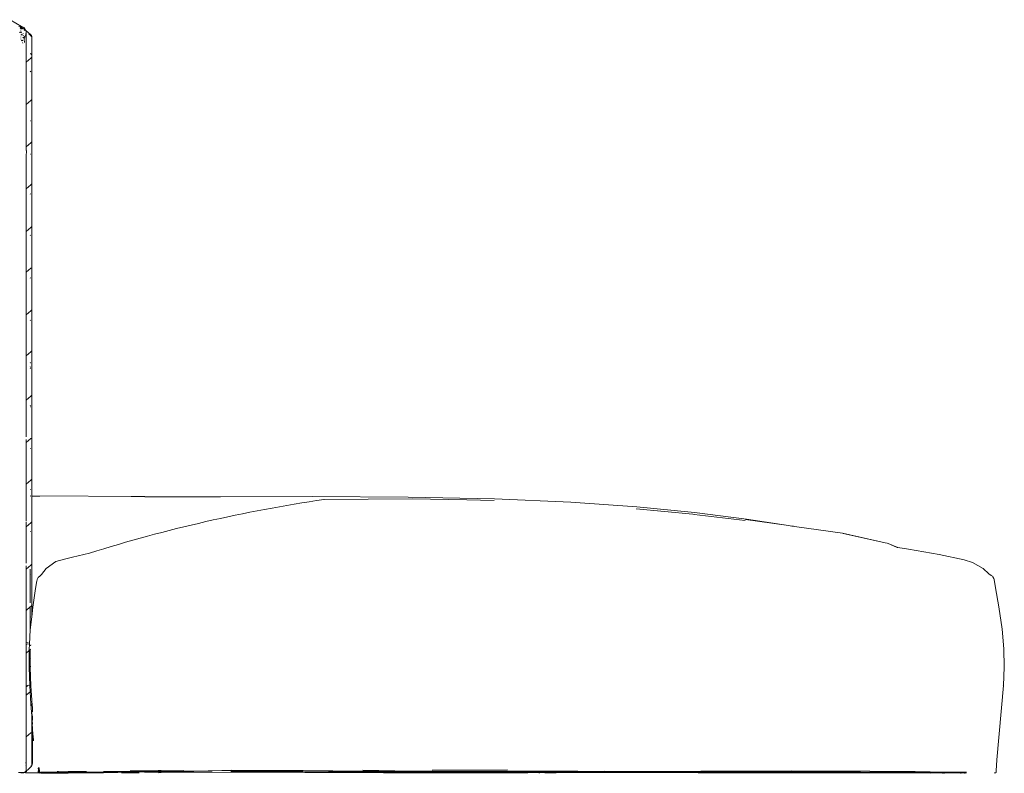
# Model space of a CAD drawing. Units: inches. Extents: x 0 to 14.9, y 0 to 15.3.
# Drawn here: x 13.1 to 14.9, y 6 to 7.4 of the extents above; entities that cross this region are included whole.
import ezdxf

# ---------------------------------------------------------------- set-up
doc = ezdxf.new("R2010")
doc.units = ezdxf.units.IN
doc.header["$LTSCALE"] = 0.03937
doc.header["$MEASUREMENT"] = 0
doc.layers.get('0').update_dxf_attribs({"lineweight": 0})

msp = doc.modelspace()

# ---------------------------------------------------------------- linework, layer by layer
for p, q in [((13.105, 7.4132), (13.1255, 7.4006)), ((13.1203, 7.4008), (13.1227, 7.4017)), ((13.1227, 7.3898), (13.1212, 7.3904)), ((13.1227, 7.3999), (13.1223, 7.4001)), ((13.1253, 7.4005), (13.1227, 7.4017)), ((13.123, 7.3986), (13.1227, 7.3985)), ((13.1227, 7.3985), (13.1227, 7.3983)), ((13.123, 7.3981), (13.1227, 7.3981)), ((13.123, 7.3971), (13.1227, 7.3972)), ((13.1232, 7.3986), (13.123, 7.3986)), ((13.123, 7.3981), (13.1234, 7.3985)), ((13.1235, 7.3975), (13.123, 7.3971)), ((13.1235, 7.3992), (13.1239, 7.3991)), ((13.1244, 7.3981), (13.1236, 7.3976)), ((13.1239, 7.3991), (13.1238, 7.399)), ((13.1239, 7.3902), (13.1242, 7.3901)), ((13.124, 7.3996), (13.1242, 7.3995)), ((13.124, 7.3989), (13.1241, 7.399)), ((13.1242, 7.3997), (13.1246, 7.4)), ((13.1242, 7.3995), (13.1242, 7.3997)), ((13.1246, 7.3996), (13.1242, 7.3997)), ((13.1242, 7.3995), (13.1244, 7.3994)), ((13.1242, 7.3942), (13.1242, 7.394)), ((13.1242, 7.3927), (13.1242, 7.3916)), ((13.1242, 7.3901), (13.1242, 7.3899)), ((13.1242, 7.3901), (13.1243, 7.3901)), ((13.1248, 7.3969), (13.1243, 7.3961)), ((13.1243, 7.3901), (13.1245, 7.3897)), ((13.1244, 7.3994), (13.1246, 7.3996)), ((13.1244, 7.3994), (13.1246, 7.3994)), ((13.1245, 7.3897), (13.1252, 7.3894)), ((13.1246, 7.3996), (13.1248, 7.4)), ((13.1248, 7.3994), (13.1246, 7.3996)), ((13.1246, 7.3994), (13.1248, 7.3994)), ((13.1248, 7.3994), (13.125, 7.3999)), ((13.1248, 7.3994), (13.1252, 7.3998)), ((13.1248, 7.3994), (13.1257, 7.3996)), ((13.1249, 7.4002), (13.1251, 7.4002)), ((13.125, 7.3987), (13.1249, 7.3985)), ((13.1253, 7.3979), (13.1249, 7.3971)), ((13.1251, 7.4002), (13.1252, 7.4004)), ((13.1251, 7.4002), (13.1253, 7.4001)), ((13.1253, 7.3962), (13.1251, 7.3958)), ((13.1252, 7.4004), (13.1253, 7.4005)), ((13.1252, 7.4004), (13.1255, 7.4002)), ((13.1255, 7.4006), (13.1253, 7.4005)), ((13.1253, 7.4005), (13.1255, 7.4004)), ((13.1253, 7.4001), (13.1255, 7.4002)), ((13.1253, 7.4001), (13.1255, 7.4)), ((13.1257, 7.3996), (13.1253, 7.399)), ((13.1258, 7.3965), (13.1253, 7.3962)), ((13.1302, 7.3989), (13.1255, 7.4006)), ((13.1255, 7.4002), (13.1255, 7.4004)), ((13.1257, 7.3996), (13.1255, 7.3997)), ((13.1261, 7.3983), (13.1258, 7.3981)), ((13.1269, 7.397), (13.1262, 7.3967)), ((13.1269, 7.3987), (13.1265, 7.3985)), ((13.1284, 7.3979), (13.1269, 7.3987)), ((13.1284, 7.3962), (13.1269, 7.397)), ((13.1282, 7.3882), (13.1284, 7.3883)), ((13.1289, 7.3975), (13.1284, 7.3979)), ((13.1289, 7.3958), (13.1284, 7.3962)), ((13.1302, 7.3963), (13.1291, 7.3973)), ((13.1333, 7.3936), (13.1302, 7.3989)), ((13.1315, 7.3935), (13.1302, 7.3946)), ((13.1333, 7.3936), (13.1309, 7.3957)), ((13.1426, 7.3853), (13.1333, 7.3936)), ((13.1342, 7.3919), (13.1333, 7.3936)), ((13.1336, 7.388), (13.1335, 7.3879)), ((13.1335, 7.3866), (13.1335, 7.3879)), ((13.1336, 7.388), (13.1342, 7.3892)), ((13.1336, 7.388), (13.1337, 7.3879)), ((13.1341, 7.3906), (13.1342, 7.3908)), ((13.1342, 7.3904), (13.1341, 7.3906)), ((13.1342, 7.3908), (13.1342, 7.3919)), ((13.1342, 7.3898), (13.1342, 7.3904)), ((13.1342, 7.3894), (13.1342, 7.3898)), ((13.1342, 7.3892), (13.1342, 7.3894)), ((13.1342, 7.3885), (13.1342, 7.3892)), ((13.1342, 7.3885), (13.1342, 7.388)), ((13.1342, 7.388), (13.1342, 7.3877)), ((13.1242, 7.3818), (13.1242, 7.3815)), ((13.1242, 7.378), (13.1242, 7.3776)), ((13.1251, 7.3864), (13.1243, 7.3853)), ((13.1251, 7.3759), (13.1253, 7.3755)), ((13.126, 7.3855), (13.1253, 7.3851)), ((13.1255, 7.3752), (13.1253, 7.3755)), ((13.1253, 7.3755), (13.1269, 7.3748)), ((13.126, 7.3855), (13.1255, 7.3862)), ((13.1266, 7.3857), (13.126, 7.3855)), ((13.1262, 7.385), (13.126, 7.3855)), ((13.1273, 7.3848), (13.1268, 7.3857)), ((13.1269, 7.3748), (13.1284, 7.3755)), ((13.1281, 7.3705), (13.1274, 7.3718)), ((13.1287, 7.3805), (13.1281, 7.38)), ((13.1287, 7.3805), (13.1284, 7.3812)), ((13.1294, 7.381), (13.1287, 7.3805)), ((13.1293, 7.3795), (13.1287, 7.3805)), ((13.1293, 7.3844), (13.1288, 7.3848)), ((13.1299, 7.3801), (13.1294, 7.381)), ((13.1302, 7.3792), (13.1299, 7.3801)), ((13.1307, 7.3822), (13.1302, 7.3818)), ((13.1304, 7.3773), (13.1302, 7.3776)), ((13.1304, 7.3789), (13.1303, 7.3791)), ((13.1307, 7.3776), (13.1304, 7.3789)), ((13.1307, 7.3776), (13.1308, 7.3788)), ((13.1307, 7.377), (13.1307, 7.3776)), ((13.1308, 7.3804), (13.1308, 7.3819)), ((13.1308, 7.3753), (13.1308, 7.3735)), ((13.1308, 7.3714), (13.1308, 7.3733)), ((13.1324, 7.3836), (13.1314, 7.3828)), ((13.1336, 7.3805), (13.1324, 7.3816)), ((13.1329, 7.384), (13.1327, 7.3839)), ((13.1327, 7.3839), (13.1329, 7.3836)), ((13.1329, 7.384), (13.1333, 7.3855)), ((13.1333, 7.3855), (13.1331, 7.3856)), ((13.1334, 7.3866), (13.1333, 7.3862)), ((13.1333, 7.3862), (13.1335, 7.3866)), ((13.1333, 7.3862), (13.1334, 7.3861)), ((13.1342, 7.3877), (13.1342, 7.3871)), ((13.1342, 7.3871), (13.1342, 7.3869)), ((13.1342, 7.3866), (13.1342, 7.3869)), ((13.1342, 7.386), (13.1342, 7.3866)), ((13.1342, 7.3854), (13.1342, 7.386)), ((13.1342, 7.385), (13.1342, 7.3854)), ((13.1342, 7.3843), (13.1342, 7.385)), ((13.1342, 7.3843), (13.1342, 7.384)), ((13.1342, 7.384), (13.1342, 7.3358)), ((13.1407, 7.3853), (13.1385, 7.3873)), ((13.1426, 7.3837), (13.1413, 7.3848)), ((13.1435, 7.3843), (13.1426, 7.3853)), ((13.1435, 7.3826), (13.1426, 7.3837)), ((13.1441, 7.3831), (13.1435, 7.3843)), ((13.1436, 7.3824), (13.1435, 7.3826)), ((13.1443, 7.3819), (13.1441, 7.3831)), ((13.1443, 7.3466), (13.1443, 7.3819)), ((13.1426, 7.3432), (13.1342, 7.3358)), ((13.1342, 7.2582), (13.1342, 7.3358)), ((13.1426, 7.3506), (13.1414, 7.3516)), ((13.1434, 7.3497), (13.1426, 7.3506)), ((13.1435, 7.3442), (13.1426, 7.3432)), ((13.1435, 7.3442), (13.1441, 7.3454)), ((13.1441, 7.3454), (13.1443, 7.3466)), ((13.1443, 7.2691), (13.1443, 7.3466)), ((13.1426, 7.318), (13.1414, 7.319)), ((13.1426, 7.2656), (13.1342, 7.2582)), ((13.1435, 7.2667), (13.1426, 7.2656)), ((13.1435, 7.2667), (13.1441, 7.2678)), ((13.1441, 7.2678), (13.1443, 7.2691)), ((13.1443, 7.1916), (13.1443, 7.2691)), ((13.1342, 7.1815), (13.1342, 7.2582)), ((13.1419, 7.2282), (13.1414, 7.2286)), ((13.1435, 7.1892), (13.1441, 7.1904)), ((13.1441, 7.1904), (13.1443, 7.1916)), ((13.1443, 7.1149), (13.1443, 7.1916)), ((13.1426, 7.1882), (13.1342, 7.1808)), ((13.1342, 7.1815), (13.1342, 7.1808)), ((13.1342, 7.1742), (13.1342, 7.1808)), ((13.1344, 7.1741), (13.1342, 7.1742)), ((13.1344, 7.1741), (13.1342, 7.1635)), ((13.1435, 7.1892), (13.1426, 7.1882)), ((13.1342, 7.1635), (13.1342, 7.1047)), ((13.1419, 7.1674), (13.1414, 7.1678)), ((13.1426, 7.1114), (13.1342, 7.104)), ((13.1342, 7.104), (13.1342, 7.1047)), ((13.1342, 7.104), (13.1342, 7.0363)), ((13.1435, 7.1125), (13.1426, 7.1114)), ((13.1435, 7.1125), (13.1441, 7.1136)), ((13.1441, 7.1136), (13.1443, 7.1149)), ((13.1443, 7.1149), (13.1443, 7.0373)), ((13.1419, 7.0947), (13.1414, 7.095)), ((13.1342, 7.0362), (13.1342, 7.0264)), ((13.1426, 7.0338), (13.1342, 7.0264)), ((13.1435, 7.0349), (13.1426, 7.0338)), ((13.1435, 7.0349), (13.1441, 7.036)), ((13.1441, 7.036), (13.1443, 7.0373)), ((13.1443, 6.9625), (13.1443, 7.0373)), ((13.1342, 7.0264), (13.1342, 6.9517)), ((13.1418, 7.019), (13.1414, 7.0193)), ((13.1426, 6.9591), (13.1342, 6.9517)), ((13.1435, 6.9601), (13.1426, 6.9591)), ((13.1435, 6.9601), (13.1441, 6.9613)), ((13.1441, 6.9613), (13.1443, 6.9625)), ((13.1443, 6.8851), (13.1443, 6.9625)), ((13.1342, 6.9517), (13.1342, 6.8743)), ((13.1418, 6.9412), (13.1414, 6.9415)), ((13.1441, 6.8838), (13.1443, 6.8851)), ((13.1443, 6.81), (13.1443, 6.8851)), ((13.1426, 6.8816), (13.1342, 6.8743)), ((13.1342, 6.8743), (13.1342, 6.7991)), ((13.1435, 6.8827), (13.1426, 6.8816)), ((13.1435, 6.8827), (13.1441, 6.8838)), ((13.1417, 6.864), (13.1414, 6.8643)), ((13.1426, 6.8065), (13.1342, 6.7991)), ((13.1342, 6.7283), (13.1342, 6.7991)), ((13.1435, 6.8076), (13.1426, 6.8065)), ((13.1435, 6.8076), (13.1441, 6.8087)), ((13.1441, 6.8087), (13.1443, 6.81)), ((13.1443, 6.7289), (13.1443, 6.81)), ((13.1414, 6.7869), (13.1417, 6.7865)), ((13.1417, 6.7865), (13.1414, 6.7867)), ((13.1417, 6.7862), (13.1414, 6.7864)), ((13.1414, 6.7787), (13.1417, 6.7788)), ((13.1417, 6.7764), (13.1414, 6.7762)), ((13.1342, 6.7181), (13.1342, 6.7279)), ((13.1426, 6.7255), (13.1342, 6.7181)), ((13.1435, 6.7265), (13.1426, 6.7255)), ((13.1435, 6.7265), (13.1441, 6.7277)), ((13.1441, 6.7277), (13.1443, 6.7289)), ((13.1443, 6.7289), (13.1443, 6.6514)), ((13.1342, 6.6515), (13.1342, 6.7181)), ((13.1417, 6.7079), (13.1414, 6.7082)), ((13.1417, 6.706), (13.1414, 6.7062)), ((13.1441, 6.6502), (13.1443, 6.6514)), ((13.1443, 6.5757), (13.1443, 6.6514)), ((13.1426, 6.648), (13.1342, 6.6406)), ((13.1342, 6.6406), (13.1342, 6.6466)), ((13.1342, 6.5648), (13.1342, 6.6406)), ((13.1435, 6.649), (13.1426, 6.648)), ((13.1435, 6.649), (13.1441, 6.6502)), ((13.1417, 6.6297), (13.1414, 6.6299)), ((13.1426, 6.5722), (13.1342, 6.5648)), ((13.1342, 6.4973), (13.1342, 6.5648)), ((13.1435, 6.5733), (13.1426, 6.5722)), ((13.1435, 6.5733), (13.1441, 6.5744)), ((13.1441, 6.5744), (13.1443, 6.5757)), ((13.1443, 6.5433), (13.1443, 6.5757)), ((13.1417, 6.555), (13.1414, 6.5552)), ((13.1414, 6.5433), (13.1416, 6.5433)), ((13.1443, 6.5433), (13.3503, 6.5422)), ((13.1443, 6.5428), (13.1443, 6.5433)), ((13.1416, 6.5428), (13.1414, 6.5428)), ((13.1586, 6.5427), (13.1443, 6.5428)), ((13.1443, 6.5428), (13.1443, 6.4976)), ((13.3503, 6.5419), (13.3254, 6.542)), ((13.3503, 6.5422), (13.4887, 6.5418)), ((13.4887, 6.5418), (13.3503, 6.5419)), ((13.4887, 6.5418), (13.6569, 6.542)), ((13.6569, 6.542), (13.8314, 6.5412)), ((13.6776, 6.5365), (13.839, 6.5379)), ((13.9887, 6.5378), (13.8314, 6.5412)), ((13.839, 6.5379), (13.9381, 6.5359)), ((13.9881, 6.5347), (13.9381, 6.5359)), ((13.9887, 6.5378), (14.128, 6.532)), ((14.2485, 6.5236), (14.128, 6.532)), ((14.3507, 6.5098), (14.2475, 6.5199)), ((14.2485, 6.5236), (14.3541, 6.5131)), ((14.3507, 6.5098), (14.3534, 6.5094)), ((14.3534, 6.5094), (14.4465, 6.4984)), ((14.4488, 6.5006), (14.3541, 6.5131)), ((13.1342, 6.4868), (13.1342, 6.4953)), ((13.1426, 6.4942), (13.1342, 6.4868)), ((13.1435, 6.4952), (13.1426, 6.4942)), ((13.1435, 6.4952), (13.1441, 6.4964)), ((13.1441, 6.4964), (13.1443, 6.4976)), ((13.1443, 6.4202), (13.1443, 6.4976)), ((14.4471, 6.5001), (14.5258, 6.4891)), ((14.5258, 6.4891), (14.4488, 6.5006)), ((14.5317, 6.4882), (14.5258, 6.4891)), ((13.1342, 6.4204), (13.1342, 6.4868)), ((13.1417, 6.4781), (13.1414, 6.4783)), ((14.5317, 6.4882), (14.5346, 6.4878)), ((14.5346, 6.4878), (14.5364, 6.4876)), ((14.624, 6.4752), (14.5364, 6.4876)), ((14.624, 6.4752), (14.7019, 6.4578)), ((14.7019, 6.4578), (14.6254, 6.4744)), ((14.7056, 6.457), (14.7019, 6.4578)), ((14.7056, 6.457), (14.7059, 6.4569)), ((14.7076, 6.4565), (14.7059, 6.4569)), ((14.7059, 6.4569), (14.7078, 6.4562)), ((14.7254, 6.4489), (14.7076, 6.4565)), ((14.7237, 6.4492), (14.7078, 6.4562)), ((13.2497, 6.4386), (13.2188, 6.4317)), ((14.7237, 6.4492), (14.7254, 6.4489)), ((14.7254, 6.4489), (14.7444, 6.4458)), ((14.8006, 6.4365), (14.7444, 6.4458)), ((14.8464, 6.4263), (14.8006, 6.4365)), ((13.1435, 6.4178), (13.1426, 6.4168)), ((13.1435, 6.4178), (13.1441, 6.419)), ((13.1441, 6.419), (13.1443, 6.4202)), ((13.1443, 6.4202), (13.1443, 6.3449)), ((13.188, 6.4234), (13.1703, 6.411)), ((13.2038, 6.4279), (13.188, 6.4234)), ((13.2038, 6.4279), (13.2188, 6.4317)), ((14.8464, 6.4263), (14.8617, 6.4215)), ((14.8617, 6.4215), (14.8811, 6.4105)), ((13.1426, 6.4168), (13.1342, 6.4094)), ((13.1342, 6.4094), (13.1342, 6.4153)), ((13.1342, 6.334), (13.1342, 6.4094)), ((13.1414, 6.4009), (13.1414, 6.4094)), ((13.1414, 6.4009), (13.1417, 6.4007)), ((13.1414, 6.3996), (13.1414, 6.4009)), ((13.1417, 6.3994), (13.1414, 6.3996)), ((13.1414, 6.3985), (13.1414, 6.3996)), ((13.1589, 6.3967), (13.1619, 6.4)), ((13.1703, 6.411), (13.1619, 6.4)), ((14.8916, 6.4012), (14.8811, 6.4105)), ((14.8916, 6.4012), (14.89, 6.4024)), ((14.8958, 6.3982), (14.8916, 6.4012)), ((13.1417, 6.3984), (13.1414, 6.3985)), ((13.1414, 6.3478), (13.1414, 6.3985)), ((13.1511, 6.3741), (13.1532, 6.388)), ((13.1538, 6.3894), (13.1532, 6.388)), ((13.154, 6.3907), (13.1538, 6.3894)), ((13.154, 6.3907), (13.1557, 6.394)), ((13.1557, 6.394), (13.1567, 6.3949)), ((13.1567, 6.3949), (13.1589, 6.3967)), ((14.898, 6.3964), (14.8958, 6.3982)), ((14.8989, 6.3953), (14.898, 6.3964)), ((14.8989, 6.3953), (14.9006, 6.3922)), ((14.9009, 6.3909), (14.9006, 6.3922)), ((14.9009, 6.3909), (14.9038, 6.3754)), ((13.1511, 6.3741), (13.1463, 6.3398)), ((14.9038, 6.3754), (14.9095, 6.3409)), ((13.1414, 6.3405), (13.1342, 6.334)), ((13.1342, 6.2749), (13.1342, 6.334)), ((13.1426, 6.3414), (13.1414, 6.3405)), ((13.1414, 6.3229), (13.1414, 6.3405)), ((13.1435, 6.3425), (13.1426, 6.3414)), ((13.1435, 6.3425), (13.1441, 6.3436)), ((13.1441, 6.3436), (13.1443, 6.3449)), ((13.1443, 6.3224), (13.1443, 6.3449)), ((13.1443, 6.3224), (13.1463, 6.3398)), ((14.9095, 6.3409), (14.9156, 6.2999)), ((13.1417, 6.3227), (13.1414, 6.3229)), ((13.1414, 6.321), (13.1414, 6.3229)), ((13.1417, 6.3207), (13.1414, 6.321)), ((13.1415, 6.2988), (13.1414, 6.321)), ((13.1415, 6.2988), (13.1443, 6.3224)), ((13.1443, 6.3203), (13.1443, 6.3224)), ((13.1415, 6.2988), (13.1399, 6.2725)), ((14.9156, 6.2999), (14.9189, 6.264)), ((13.1375, 6.2755), (13.1342, 6.2749)), ((13.1342, 6.2718), (13.1342, 6.2749)), ((13.1342, 6.2718), (13.1369, 6.273)), ((13.1342, 6.2563), (13.1342, 6.2718)), ((13.1342, 6.2563), (13.1393, 6.2608)), ((13.1342, 6.1966), (13.1342, 6.2563)), ((13.1399, 6.2725), (13.1369, 6.273)), ((13.1393, 6.2608), (13.1392, 6.2297)), ((13.1393, 6.263), (13.1399, 6.2725)), ((13.1393, 6.263), (13.1393, 6.2608)), ((13.1393, 6.2608), (13.1405, 6.2618)), ((13.1413, 6.2626), (13.1422, 6.2634)), ((13.1413, 6.2626), (13.1413, 6.2629)), ((13.1414, 6.247), (13.1413, 6.2626)), ((13.1423, 6.2713), (13.142, 6.2697)), ((14.9189, 6.264), (14.9196, 6.2306)), ((13.1412, 6.2296), (13.1414, 6.247)), ((13.1421, 6.2464), (13.1414, 6.247)), ((13.1392, 6.2297), (13.1405, 6.1967)), ((13.1425, 6.1961), (13.1412, 6.2296)), ((13.142, 6.2314), (13.142, 6.2321)), ((13.142, 6.2314), (13.142, 6.2311)), ((14.9196, 6.2306), (14.9181, 6.1972)), ((13.1342, 6.1966), (13.1374, 6.1973)), ((13.1342, 6.1958), (13.1374, 6.1973)), ((13.1342, 6.1958), (13.1342, 6.1966)), ((13.1342, 6.1945), (13.1342, 6.1958)), ((13.1342, 6.1945), (13.1362, 6.1949)), ((13.1342, 6.1795), (13.1342, 6.1945)), ((13.1412, 6.1855), (13.1342, 6.1795)), ((13.1342, 6.1795), (13.139, 6.1838)), ((13.1374, 6.1973), (13.1405, 6.1967)), ((13.1405, 6.1967), (13.1405, 6.1962)), ((13.1412, 6.1855), (13.1405, 6.1962)), ((13.1426, 6.1635), (13.1412, 6.1855)), ((13.1416, 6.1859), (13.1415, 6.1858)), ((13.1423, 6.1865), (13.1418, 6.1861)), ((13.1425, 6.1961), (13.1429, 6.1961)), ((13.1425, 6.1956), (13.1425, 6.1961)), ((13.1425, 6.1956), (13.1426, 6.1955)), ((13.1443, 6.1708), (13.1425, 6.1956)), ((14.9059, 6.0611), (14.9181, 6.1972)), ((14.9158, 6.1973), (14.9158, 6.1974)), ((13.1342, 6.1795), (13.1342, 6.103)), ((13.1417, 6.1713), (13.1414, 6.1716)), ((13.1443, 6.1708), (13.1443, 6.1691)), ((13.1444, 6.1676), (13.1443, 6.1691)), ((13.1445, 6.1672), (13.1444, 6.1676)), ((13.1447, 6.1634), (13.1445, 6.1672)), ((13.1426, 6.1635), (13.1443, 6.1409)), ((13.1443, 6.1591), (13.1443, 6.1634)), ((13.1443, 6.1477), (13.1443, 6.1515)), ((13.1449, 6.14), (13.1445, 6.1491)), ((13.1453, 6.1546), (13.1447, 6.1634)), ((13.1453, 6.1488), (13.1453, 6.1546)), ((13.1443, 6.1409), (13.145, 6.1323)), ((13.1443, 6.1409), (13.1443, 6.1333)), ((13.1453, 6.1191), (13.1443, 6.1333)), ((13.1443, 6.1138), (13.1443, 6.1333)), ((13.145, 6.1323), (13.1454, 6.1275)), ((13.1453, 6.1339), (13.1453, 6.141)), ((13.1435, 6.1114), (13.1441, 6.1126)), ((13.1441, 6.1126), (13.1443, 6.1138)), ((13.1443, 6.0517), (13.1443, 6.1138)), ((13.1453, 6.127), (13.1454, 6.1275)), ((13.1454, 6.1262), (13.1453, 6.127)), ((13.1453, 6.1183), (13.1453, 6.1191)), ((13.1461, 6.1067), (13.1453, 6.1183)), ((13.1453, 6.0545), (13.1453, 6.1183)), ((13.1426, 6.1104), (13.1342, 6.103)), ((13.1342, 6.103), (13.1342, 6.0573)), ((13.1435, 6.1114), (13.1426, 6.1104)), ((13.1461, 6.1067), (13.1464, 6.1051)), ((13.1472, 6.0959), (13.1464, 6.1051)), ((14.9048, 6.0411), (14.9059, 6.0611)), ((13.1328, 6.0398), (13.1317, 6.0386)), ((13.1322, 6.0507), (13.1321, 6.0508)), ((13.1325, 6.0556), (13.1342, 6.056)), ((13.1328, 6.0398), (13.1326, 6.0401)), ((13.1328, 6.0398), (13.1326, 6.04)), ((13.1328, 6.0404), (13.1329, 6.0405)), ((13.1328, 6.0398), (13.1331, 6.0398)), ((13.1329, 6.0405), (13.1337, 6.0403)), ((13.1331, 6.0568), (13.1336, 6.057)), ((13.1332, 6.04), (13.1331, 6.0398)), ((13.1331, 6.0386), (13.1338, 6.0398)), ((13.1332, 6.0406), (13.1338, 6.0404)), ((13.1332, 6.04), (13.1337, 6.0403)), ((13.1332, 6.04), (13.1337, 6.0399)), ((13.1337, 6.0403), (13.1338, 6.0404)), ((13.1337, 6.0399), (13.1338, 6.0398)), ((13.1338, 6.0404), (13.134, 6.0406)), ((13.1338, 6.0404), (13.1341, 6.0403)), ((13.1338, 6.0398), (13.1341, 6.0403)), ((13.135, 6.04), (13.1338, 6.0398)), ((13.1342, 6.0408), (13.134, 6.0406)), ((13.134, 6.0406), (13.1342, 6.0404)), ((13.1342, 6.0416), (13.1341, 6.0414)), ((13.1341, 6.0414), (13.1342, 6.0412)), ((13.1341, 6.0403), (13.1342, 6.0406)), ((13.1342, 6.0573), (13.1342, 6.057)), ((13.1342, 6.0564), (13.1342, 6.057)), ((13.1342, 6.056), (13.1342, 6.0564)), ((13.1342, 6.0557), (13.1342, 6.056)), ((13.1342, 6.0544), (13.1342, 6.0557)), ((13.1342, 6.0544), (13.1342, 6.0537)), ((13.1342, 6.0531), (13.1342, 6.0537)), ((13.1342, 6.0421), (13.1342, 6.0531)), ((13.1342, 6.0416), (13.1342, 6.0421)), ((13.1354, 6.0419), (13.1342, 6.0409)), ((13.1342, 6.0412), (13.1342, 6.0415)), ((13.1342, 6.0412), (13.1342, 6.0409)), ((13.1342, 6.0407), (13.1342, 6.0409)), ((13.1342, 6.0408), (13.1342, 6.0409)), ((13.1342, 6.0406), (13.1342, 6.0408)), ((13.1342, 6.0406), (13.1342, 6.0407)), ((13.1347, 6.0419), (13.1354, 6.0419)), ((13.1361, 6.0425), (13.1354, 6.0419)), ((13.1355, 6.0425), (13.1361, 6.0425)), ((13.1426, 6.0482), (13.1361, 6.0425)), ((13.1426, 6.0505), (13.1435, 6.0511)), ((13.1435, 6.0493), (13.1426, 6.0482)), ((13.1435, 6.0493), (13.1426, 6.0489)), ((13.1435, 6.0493), (13.1426, 6.0486)), ((13.1435, 6.0493), (13.1441, 6.0504)), ((13.1441, 6.0504), (13.1451, 6.0532)), ((13.1441, 6.0516), (13.1443, 6.0517)), ((13.1441, 6.0504), (13.1441, 6.0516)), ((13.1453, 6.0545), (13.1451, 6.0532)), ((13.1558, 6.0457), (13.1563, 6.0421)), ((13.1559, 6.042), (13.1563, 6.0421)), ((13.1559, 6.0404), (13.156, 6.0402)), ((13.1559, 6.0403), (13.156, 6.0402)), ((13.1569, 6.0403), (13.156, 6.0402)), ((13.156, 6.0402), (13.156, 6.0401)), ((13.158, 6.0401), (13.156, 6.0398)), ((13.156, 6.0401), (13.156, 6.0398)), ((13.1561, 6.0386), (13.156, 6.0398)), ((13.156, 6.0398), (13.1581, 6.0397)), ((13.1563, 6.0421), (13.1578, 6.042)), ((13.1571, 6.0403), (13.1569, 6.0403)), ((13.1571, 6.0403), (13.1579, 6.0403)), ((13.158, 6.042), (13.1573, 6.0481)), ((13.1578, 6.042), (13.158, 6.042)), ((13.1579, 6.0403), (13.1578, 6.042)), ((13.1582, 6.0404), (13.1579, 6.0403)), ((13.1582, 6.0402), (13.1579, 6.0403)), ((13.158, 6.0401), (13.1579, 6.0403)), ((13.1582, 6.0404), (13.158, 6.042)), ((13.1582, 6.0401), (13.158, 6.0401)), ((13.1581, 6.0397), (13.158, 6.0401)), ((13.1582, 6.0398), (13.1581, 6.0397)), ((13.1581, 6.0395), (13.1581, 6.0397)), ((13.1581, 6.0397), (13.1582, 6.0397)), ((13.1582, 6.0402), (13.1582, 6.0404)), ((13.1582, 6.0401), (13.1582, 6.0402)), ((13.1582, 6.0398), (13.1582, 6.0401)), ((13.1582, 6.0397), (13.1582, 6.0398)), ((13.1583, 6.0395), (13.1582, 6.0397)), ((13.1903, 6.0396), (13.1932, 6.0397)), ((13.2039, 6.0395), (13.1932, 6.0397)), ((13.211, 6.0399), (13.2104, 6.0399)), ((13.224, 6.0401), (13.211, 6.0399)), ((13.224, 6.0401), (13.2257, 6.0398)), ((13.244, 6.0401), (13.2257, 6.0398)), ((13.3319, 6.0401), (13.275, 6.0401)), ((13.3803, 6.04), (13.275, 6.0377)), ((13.275, 6.0396), (13.292, 6.0394)), ((13.3078, 6.0395), (13.3319, 6.0401)), ((13.324, 6.0411), (13.3688, 6.0409)), ((13.3319, 6.0401), (13.3688, 6.0409)), ((13.36, 6.0401), (13.3319, 6.0401)), ((13.3688, 6.0409), (13.3804, 6.0411)), ((13.3688, 6.0409), (13.4243, 6.0406)), ((13.3747, 6.042), (13.3804, 6.042)), ((13.4243, 6.0406), (13.3803, 6.04)), ((13.44, 6.0401), (13.3803, 6.04)), ((13.3804, 6.0411), (13.4217, 6.0417)), ((13.508, 6.0418), (13.4243, 6.0406)), ((13.4243, 6.0406), (13.4737, 6.0404)), ((13.4911, 6.042), (13.508, 6.0421)), ((13.5565, 6.0401), (13.5077, 6.0401)), ((13.5565, 6.0401), (13.5078, 6.0402)), ((13.508, 6.0421), (13.6398, 6.0415)), ((13.6398, 6.0413), (13.508, 6.0418)), ((13.5634, 6.0401), (13.5565, 6.0401)), ((13.5634, 6.0401), (13.6398, 6.0401)), ((13.6398, 6.0415), (13.7485, 6.0402)), ((13.7323, 6.0401), (13.6398, 6.0413)), ((13.7075, 6.04), (13.6996, 6.0401)), ((13.7075, 6.04), (13.7299, 6.0399)), ((13.7323, 6.0401), (13.7299, 6.0399)), ((13.7485, 6.0402), (13.7323, 6.0401)), ((13.7485, 6.0399), (13.7323, 6.0401)), ((13.7485, 6.0402), (13.7533, 6.0401)), ((13.762, 6.0397), (13.7485, 6.0399)), ((13.7487, 6.041), (13.8069, 6.0404)), ((13.807, 6.0414), (13.7488, 6.0421)), ((13.794, 6.0402), (13.7533, 6.0401)), ((13.7533, 6.0401), (13.8069, 6.0395)), ((13.8069, 6.0392), (13.762, 6.0397)), ((13.8069, 6.0404), (13.8483, 6.0402)), ((13.8483, 6.0402), (13.8069, 6.0402)), ((13.8724, 6.0403), (13.8483, 6.0402)), ((13.8724, 6.0403), (13.8754, 6.0403)), ((13.8752, 6.0423), (14.0127, 6.0427)), ((14.1406, 6.0412), (13.8754, 6.0403)), ((13.8754, 6.0392), (14.1895, 6.0402)), ((13.8754, 6.0394), (14.0146, 6.0399)), ((14.5307, 6.04), (14.1895, 6.0402)), ((14.3654, 6.0405), (14.5307, 6.0402)), ((14.5305, 6.0413), (14.5307, 6.0413)), ((14.5307, 6.0413), (14.6739, 6.0406)), ((14.5307, 6.0402), (14.586, 6.04)), ((14.784, 6.0387), (14.5307, 6.04)), ((14.6739, 6.0406), (14.7566, 6.04)), ((14.9049, 6.0397), (14.9048, 6.0411)), ((14.905, 6.0388), (14.9049, 6.0397)), ((13.1202, 6.0378), (13.1226, 6.0379)), ((13.1226, 6.0379), (13.1232, 6.0379)), ((13.1232, 6.0379), (13.1242, 6.0379)), ((13.1232, 6.0379), (13.1242, 6.0377)), ((13.1242, 6.0379), (13.1242, 6.0381)), ((13.1242, 6.0379), (13.1243, 6.0381)), ((13.1242, 6.0377), (13.1242, 6.0379)), ((13.1242, 6.0377), (13.1256, 6.0377)), ((13.1243, 6.0381), (13.1256, 6.0379)), ((13.1256, 6.0379), (13.1257, 6.0383)), ((13.1256, 6.0379), (13.1269, 6.038)), ((13.1256, 6.0377), (13.1256, 6.0379)), ((13.1256, 6.0377), (13.1268, 6.0377)), ((13.1268, 6.0377), (13.1269, 6.038)), ((13.1268, 6.0377), (13.1277, 6.0377)), ((13.1269, 6.038), (13.1279, 6.038)), ((13.1277, 6.0377), (13.1279, 6.038)), ((13.1277, 6.0377), (13.1296, 6.038)), ((13.1295, 6.0377), (13.1277, 6.0377)), ((13.1279, 6.038), (13.1296, 6.038)), ((13.1295, 6.0377), (13.1296, 6.038)), ((13.1298, 6.0379), (13.1295, 6.0377)), ((13.1298, 6.0379), (13.1299, 6.038)), ((13.1299, 6.038), (13.1309, 6.038)), ((13.1299, 6.038), (13.1308, 6.0379)), ((13.1307, 6.0386), (13.1313, 6.0386)), ((13.1313, 6.0379), (13.1308, 6.0379)), ((13.1313, 6.038), (13.1328, 6.038)), ((13.1313, 6.0379), (13.1327, 6.0377)), ((13.1317, 6.0386), (13.1331, 6.0386)), ((13.1327, 6.0377), (13.1328, 6.038)), ((13.153, 6.0377), (13.1327, 6.0377)), ((13.1328, 6.038), (13.1331, 6.0386)), ((13.1539, 6.0377), (13.153, 6.0377)), ((13.1561, 6.0377), (13.1539, 6.0377)), ((13.1561, 6.0386), (13.1564, 6.039)), ((13.1561, 6.0385), (13.1561, 6.0386)), ((13.1561, 6.0386), (13.1574, 6.0386)), ((13.1561, 6.0381), (13.1561, 6.0385)), ((13.1561, 6.0377), (13.1561, 6.0381)), ((13.1561, 6.0381), (13.1584, 6.0381)), ((13.1584, 6.0379), (13.1561, 6.0377)), ((13.1564, 6.039), (13.1565, 6.0391)), ((13.1564, 6.039), (13.1566, 6.0389)), ((13.1565, 6.0391), (13.1581, 6.0395)), ((13.1566, 6.0389), (13.1574, 6.0386)), ((13.157, 6.0369), (13.1574, 6.037)), ((13.1574, 6.0386), (13.1584, 6.0383)), ((13.1574, 6.0386), (13.1584, 6.0386)), ((13.1574, 6.037), (13.1587, 6.0376)), ((13.1582, 6.0387), (13.1581, 6.0395)), ((13.1581, 6.0395), (13.1583, 6.0395)), ((13.1582, 6.0387), (13.1583, 6.0395)), ((13.1582, 6.0387), (13.1584, 6.0386)), ((13.1584, 6.0386), (13.1584, 6.0383)), ((13.1584, 6.0381), (13.1584, 6.0383)), ((13.1584, 6.0381), (13.1585, 6.0382)), ((13.1585, 6.0381), (13.1584, 6.0379)), ((13.1584, 6.0379), (13.1584, 6.0381)), ((13.1584, 6.0379), (13.1585, 6.0377)), ((13.1585, 6.0382), (13.1591, 6.038)), ((13.1585, 6.0377), (13.1587, 6.0376)), ((13.1586, 6.0386), (13.1591, 6.0386)), ((13.1587, 6.0376), (13.159, 6.0377)), ((13.1588, 6.0374), (13.1587, 6.0376)), ((13.1608, 6.0367), (13.1588, 6.0374)), ((13.1589, 6.0396), (13.159, 6.0395)), ((13.159, 6.0395), (13.159, 6.0391)), ((13.159, 6.0391), (13.1591, 6.0386)), ((13.159, 6.0377), (13.1591, 6.0378)), ((13.1591, 6.0386), (13.1593, 6.0383)), ((13.1591, 6.0386), (13.1597, 6.0386)), ((13.1591, 6.038), (13.1593, 6.0378)), ((13.1591, 6.0378), (13.1593, 6.0378)), ((13.1593, 6.0383), (13.1597, 6.038)), ((13.1593, 6.0378), (13.1597, 6.038)), ((13.1603, 6.0377), (13.1593, 6.0378)), ((13.1597, 6.038), (13.1601, 6.0381)), ((13.1597, 6.038), (13.1603, 6.0378)), ((13.1606, 6.0378), (13.1616, 6.0377)), ((13.1606, 6.037), (13.2104, 6.037)), ((13.1608, 6.0381), (13.2466, 6.0384)), ((13.1608, 6.0367), (13.1649, 6.0366)), ((13.1611, 6.0386), (13.2466, 6.0384)), ((13.1616, 6.0377), (13.1627, 6.0377)), ((13.1627, 6.0377), (13.163, 6.0377)), ((13.163, 6.0377), (13.1639, 6.0377)), ((13.1639, 6.0377), (13.165, 6.0377)), ((13.2104, 6.0368), (13.1649, 6.0366)), ((13.165, 6.0377), (13.1658, 6.0378)), ((13.1658, 6.0378), (13.1684, 6.0378)), ((13.1684, 6.0378), (13.1769, 6.0378)), ((13.1769, 6.0378), (13.2104, 6.0379)), ((13.2053, 6.0377), (13.1769, 6.0378)), ((13.2039, 6.0395), (13.2109, 6.0396)), ((13.275, 6.0388), (13.21, 6.0389)), ((13.2104, 6.0379), (13.223, 6.0381)), ((13.275, 6.0377), (13.2104, 6.0368)), ((13.2104, 6.037), (13.2592, 6.0377)), ((13.2592, 6.0377), (13.2104, 6.0377)), ((13.213, 6.0396), (13.2109, 6.0396)), ((13.223, 6.0381), (13.2466, 6.0384)), ((13.275, 6.0384), (13.223, 6.0381)), ((13.2466, 6.0384), (13.2554, 6.0386)), ((13.2554, 6.0386), (13.275, 6.0388)), ((13.2554, 6.0386), (13.275, 6.0386)), ((13.2592, 6.0377), (13.275, 6.038)), ((13.2749, 6.0377), (13.2592, 6.0377)), ((13.2811, 6.0393), (13.275, 6.0395)), ((13.275, 6.0393), (13.2765, 6.0392)), ((13.2811, 6.0393), (13.2765, 6.0392)), ((13.292, 6.0394), (13.2811, 6.0393)), ((13.3028, 6.0395), (13.292, 6.0394)), ((13.34, 6.0377), (13.3078, 6.0377)), ((13.3532, 6.0384), (13.35, 6.0384)), ((13.3532, 6.0384), (13.3563, 6.0384)), ((13.3563, 6.0384), (13.3763, 6.0384)), ((13.7714, 6.0379), (13.3758, 6.0377)), ((13.3791, 6.0389), (13.3759, 6.0388)), ((13.3763, 6.0384), (13.3787, 6.0384)), ((13.3787, 6.0384), (13.3799, 6.0385)), ((13.3801, 6.0388), (13.3791, 6.0389)), ((13.6424, 6.0393), (13.7714, 6.0379)), ((13.7803, 6.0379), (13.7714, 6.0379)), ((13.7803, 6.0379), (13.8483, 6.038)), ((13.7864, 6.0377), (13.7803, 6.0379)), ((13.7864, 6.0377), (13.7919, 6.0377)), ((13.7919, 6.0377), (13.8069, 6.0375)), ((14.0495, 6.0377), (13.7919, 6.0377)), ((13.8069, 6.0395), (13.8754, 6.0394)), ((13.821, 6.0392), (13.8069, 6.0392)), ((13.821, 6.0392), (13.8069, 6.039)), ((13.821, 6.0392), (13.8413, 6.0392)), ((13.8471, 6.0391), (13.8413, 6.0392)), ((13.8483, 6.0391), (13.8471, 6.0391)), ((13.8483, 6.0391), (13.8561, 6.0391)), ((13.8483, 6.038), (13.9634, 6.0384)), ((13.8561, 6.0391), (13.8581, 6.0391)), ((13.8581, 6.0391), (13.873, 6.0392)), ((13.8743, 6.0389), (13.8581, 6.0391)), ((13.8754, 6.0392), (13.873, 6.0392)), ((13.8743, 6.0389), (13.8754, 6.039)), ((13.9045, 6.0388), (13.8983, 6.0388)), ((13.911, 6.0388), (13.9045, 6.0388)), ((13.9634, 6.0384), (13.911, 6.0388)), ((13.9735, 6.0384), (13.9634, 6.0384)), ((14.1897, 6.0391), (13.9735, 6.0384)), ((14.0101, 6.0382), (13.9735, 6.0384)), ((14.0495, 6.0377), (14.0101, 6.0382)), ((14.0495, 6.0377), (14.0669, 6.0378)), ((14.0669, 6.0378), (14.0697, 6.0377)), ((14.071, 6.0377), (14.0697, 6.0377)), ((14.0716, 6.0379), (14.071, 6.0377)), ((14.0752, 6.0379), (14.0716, 6.0379)), ((14.0808, 6.0377), (14.0752, 6.0379)), ((14.0808, 6.0377), (14.1015, 6.0377)), ((14.1015, 6.0377), (14.1788, 6.0385)), ((14.1015, 6.0377), (14.3534, 6.0378)), ((14.3534, 6.0378), (14.1788, 6.0385)), ((14.531, 6.039), (14.1897, 6.0391)), ((14.361, 6.0377), (14.3534, 6.0378)), ((14.6704, 6.0377), (14.361, 6.0377)), ((14.3657, 6.0386), (14.5274, 6.0385)), ((14.5274, 6.0385), (14.5313, 6.0384)), ((14.531, 6.039), (14.7633, 6.0377)), ((14.5313, 6.0384), (14.6704, 6.0377)), ((14.671, 6.0377), (14.6704, 6.0377)), ((14.6747, 6.0377), (14.671, 6.0377)), ((14.6738, 6.0396), (14.784, 6.039)), ((14.7633, 6.0377), (14.6747, 6.0377)), ((14.7852, 6.0369), (14.6747, 6.0377)), ((14.7633, 6.0377), (14.7845, 6.0376)), ((14.784, 6.039), (14.8503, 6.0387)), ((14.784, 6.0387), (14.8503, 6.0387)), ((14.7994, 6.0377), (14.7845, 6.0376)), ((14.8028, 6.0376), (14.7994, 6.0377)), ((14.8031, 6.0375), (14.8028, 6.0376)), ((14.8065, 6.037), (14.8031, 6.0375)), ((14.8031, 6.0375), (14.8417, 6.0374)), ((14.8072, 6.0369), (14.8065, 6.037)), ((14.81, 6.0362), (14.8083, 6.0366)), ((14.8396, 6.037), (14.8392, 6.0368)), ((14.8396, 6.037), (14.8417, 6.0374)), ((14.8427, 6.0374), (14.841, 6.0368)), ((14.8417, 6.0374), (14.8436, 6.0377)), ((14.8417, 6.0374), (14.8427, 6.0374)), ((14.8436, 6.0377), (14.8427, 6.0374)), ((14.8427, 6.0374), (14.8446, 6.0374)), ((14.8436, 6.0377), (14.8446, 6.0374)), ((14.8436, 6.0377), (14.8457, 6.0374)), ((14.8446, 6.0374), (14.8463, 6.0368)), ((14.8446, 6.0374), (14.8457, 6.0374)), ((14.8457, 6.0374), (14.8476, 6.037)), ((14.8457, 6.0374), (14.8508, 6.0374)), ((14.8476, 6.037), (14.8481, 6.0368)), ((14.9023, 6.0373), (14.9018, 6.0371)), ((14.9029, 6.0376), (14.9023, 6.0373)), ((14.9025, 6.0366), (14.903, 6.0369)), ((14.9044, 6.038), (14.9029, 6.0376)), ((14.903, 6.0369), (14.9029, 6.0376)), ((14.9048, 6.0382), (14.9044, 6.038)), ((14.9048, 6.0382), (14.905, 6.0388))]:
    msp.add_line(p, q)
msp.add_arc((14.069, 3.8425), 2.7224, 98.2647, 107.5148)

doc.saveas('drawing.dxf')
